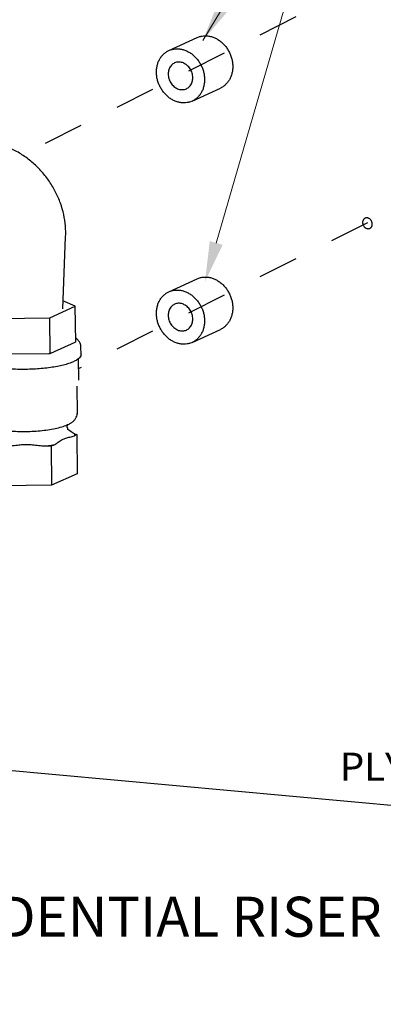
# Model space of a CAD drawing. Units: inches. Extents: x 5.63 to 13.57, y 5.53 to 9.53.
# Drawn here: x 11.27 to 12.18, y 5.67 to 8.12 of the extents above; entities that cross this region are included whole.
import ezdxf

# ---------------------------------------------------------------- set-up
doc = ezdxf.new("R2010")
doc.units = ezdxf.units.IN
doc.header["$LTSCALE"] = 1.21
doc.header["$MEASUREMENT"] = 0
doc.linetypes.add('CENTER', pattern=[0.6, 0.375, -0.075, 0.075, -0.075])
doc.layers.get('0').update_dxf_attribs({"linetype": 'CONTINUOUS'})
doc.styles.get("Standard").update_dxf_attribs({"font": 'txt', "width": 0.8})
doc.dimstyles.get("Standard").update_dxf_attribs({"dimtxt": 0.1, "dimasz": 0.1875, "dimexe": 0.18, "dimexo": 0.0625, "dimgap": 0.09, "dimtad": 0, "dimtih": 1, "dimtoh": 1, "dimdec": 3, "dimzin": 4, "dimdsep": 46, "dimtxsty": 'Standard', "dimcen": 0.09, "dimadec": 0, "dimazin": 0, "dimtol": 1, "dimtp": 0.005, "dimtm": 0.005, "dimtfac": 1, "dimtdec": 3, "dimtofl": 0, "dimtmove": 0, "dimatfit": 3, "dimfxl": 0, "dimtolj": 1, "dimtzin": 4, "dimarcsym": 0})

msp = doc.modelspace()

# ---------------------------------------------------------------- linework, layer by layer
at = {"color": 7, "lineweight": 0}
msp.add_line((11.7647, 7.5654), (12.0787, 8.6486), dxfattribs=at)
at = {"color": 7, "linetype": 'CENTER', "lineweight": 30, "ltscale": 0.2}
for p, q in [((12.1415, 8.2197), (11.2819, 7.7848)), ((12.1415, 7.6161), (11.4219, 7.252))]:
    msp.add_line(p, q, dxfattribs=at)
at = {"color": 7, "linetype": 'Continuous'}
for p, q in [((11.6465, 8.0456), (11.7169, 8.0781)), ((11.7169, 8.0781), (11.7213, 8.0799)), ((11.6465, 8.0456), (11.6509, 8.0474)), ((11.6631, 8.0156), (11.6608, 8.0147)), ((11.6883, 7.9494), (11.6906, 7.9503)), ((11.7048, 7.9194), (11.7752, 7.9519)), ((11.7048, 7.9194), (11.7004, 7.9177)), ((12.1368, 7.6276), (12.1359, 7.6273)), ((12.1467, 7.6016), (12.1476, 7.602)), ((11.382, 7.4009), (11.3894, 7.581)), ((11.6465, 7.4435), (11.7169, 7.476)), ((11.7169, 7.476), (11.7213, 7.4778)), ((11.6465, 7.4435), (11.6509, 7.4453)), ((11.4135, 7.4074), (11.3828, 7.4207)), ((11.3497, 7.3787), (11.4135, 7.4074)), ((11.4145, 7.3187), (11.4135, 7.4074)), ((11.6631, 7.4135), (11.6608, 7.4126)), ((11.2227, 7.3774), (11.3497, 7.3787)), ((11.3507, 7.29), (11.3497, 7.3787)), ((11.3507, 7.29), (11.3497, 7.3787)), ((11.6883, 7.3474), (11.6906, 7.3483)), ((11.7048, 7.3173), (11.7752, 7.3498)), ((11.3524, 7.2908), (11.4129, 7.318)), ((11.4275, 7.3049), (11.4275, 7.3051)), ((11.4277, 7.2873), (11.4275, 7.3051)), ((11.4275, 7.3049), (11.4275, 7.3051)), ((11.4277, 7.2873), (11.4275, 7.3051)), ((11.7048, 7.3174), (11.7004, 7.3156)), ((11.227, 7.2888), (11.3474, 7.29)), ((11.4222, 7.2235), (11.4216, 7.277)), ((11.4222, 7.2235), (11.4216, 7.277)), ((11.4088, 7.2691), (11.4039, 7.267)), ((11.4088, 7.2691), (11.4039, 7.267)), ((11.4173, 7.2085), (11.4181, 7.1401)), ((11.3937, 7.1045), (11.3936, 7.1094)), ((11.4172, 7.0872), (11.4114, 7.0845)), ((11.4115, 7.0896), (11.4172, 7.0872)), ((11.4172, 7.0872), (11.4184, 6.9897)), ((11.3534, 7.0585), (11.3419, 7.0583)), ((11.3592, 7.0611), (11.3534, 7.0585)), ((11.3534, 7.0585), (11.3545, 6.961)), ((11.4184, 6.9897), (11.3545, 6.961)), ((11.3545, 6.961), (11.2275, 6.9597)), ((9.7329, 6.3898), (12.5043, 6.1343))]:
    msp.add_line(p, q, dxfattribs=at)
for points, start_tangent, end_tangent in [([(11.7213, 8.0799), (11.7293, 8.0819), (11.7376, 8.0826), (11.7462, 8.0819), (11.7547, 8.0798), (11.7631, 8.0764), (11.7711, 8.0718), (11.7786, 8.066), (11.7854, 8.0592), (11.7914, 8.0515), (11.7965, 8.043), (11.8006, 8.0339), (11.8036, 8.0245), (11.8054, 8.0149), (11.806, 8.0053), (11.8053, 7.9959), (11.8035, 7.9868), (11.8005, 7.9784), (11.7964, 7.9707), (11.7912, 7.9639), (11.7851, 7.9581), (11.7783, 7.9535), (11.7752, 7.9519)], (0.944771, 0.327732), (-0.907765, -0.419478)), ([(11.7004, 7.9177), (11.6924, 7.9156), (11.6841, 7.9149), (11.6755, 7.9156), (11.667, 7.9177), (11.6586, 7.9211), (11.6506, 7.9257), (11.6431, 7.9315), (11.6363, 7.9383), (11.6303, 7.9461), (11.6252, 7.9545), (11.6211, 7.9636), (11.6181, 7.973), (11.6163, 7.9826), (11.6157, 7.9922), (11.6164, 8.0017), (11.6182, 8.0107), (11.6212, 8.0191), (11.6254, 8.0269), (11.6305, 8.0337), (11.6366, 8.0394), (11.6434, 8.044), (11.6465, 8.0456)], (-0.944771, -0.327732), (0.907765, 0.419478)), ([(11.6509, 8.0474), (11.659, 8.0494), (11.6673, 8.0501), (11.6759, 8.0494), (11.6844, 8.0473), (11.6927, 8.0439), (11.7008, 8.0393), (11.7082, 8.0335), (11.7151, 8.0267), (11.7211, 8.019), (11.7262, 8.0105), (11.7303, 8.0015), (11.7333, 7.992), (11.7351, 7.9824), (11.7356, 7.9728), (11.735, 7.9634), (11.7332, 7.9544), (11.7302, 7.9459), (11.726, 7.9382), (11.7209, 7.9314), (11.7148, 7.9256), (11.708, 7.921), (11.7048, 7.9194)], (0.944771, 0.327732), (-0.907765, -0.419478)), ([(11.6608, 8.0147), (11.6587, 8.0136), (11.6547, 8.0107), (11.6513, 8.007), (11.6486, 8.0027), (11.6467, 7.9978), (11.6455, 7.9925), (11.6451, 7.987), (11.6456, 7.9813), (11.6469, 7.9756), (11.649, 7.9702), (11.6518, 7.965), (11.6553, 7.9604), (11.6593, 7.9563), (11.6638, 7.953), (11.6685, 7.9505), (11.6735, 7.9488), (11.6786, 7.9481), (11.6836, 7.9483), (11.6883, 7.9494)], (-0.907684, -0.419655), (0.944771, 0.327732)), ([(11.6906, 7.9503), (11.6927, 7.9515), (11.6967, 7.9544), (11.7, 7.958), (11.7028, 7.9623), (11.7047, 7.9672), (11.7059, 7.9725), (11.7063, 7.9781), (11.7058, 7.9838), (11.7045, 7.9894), (11.7024, 7.9949), (11.6996, 8), (11.6961, 8.0047), (11.6921, 8.0087), (11.6876, 8.012), (11.6828, 8.0146), (11.6778, 8.0162), (11.6728, 8.0169), (11.6678, 8.0167), (11.6631, 8.0156)], (0.907684, 0.419655), (-0.944771, -0.327732)), ([(11.3894, 7.581), (11.3888, 7.6077), (11.3845, 7.6363), (11.3764, 7.6648), (11.3645, 7.6924), (11.349, 7.7187), (11.3302, 7.743), (11.3083, 7.7648), (11.2838, 7.7836), (11.257, 7.799), (11.2285, 7.8107), (11.2007, 7.818)], (0.041024, 0.999158), (-0.981089, 0.193555)), ([(12.1359, 7.6273), (12.135, 7.6268), (12.1335, 7.6257), (12.1322, 7.6243), (12.1311, 7.6226), (12.1303, 7.6207), (12.1298, 7.6186), (12.1297, 7.6164), (12.1299, 7.6142), (12.1304, 7.6119), (12.1312, 7.6098), (12.1323, 7.6078), (12.1337, 7.6059), (12.1353, 7.6044), (12.137, 7.603), (12.1389, 7.6021), (12.1409, 7.6014), (12.1429, 7.6011), (12.1448, 7.6012), (12.1467, 7.6016)], (-0.907684, -0.419655), (0.944771, 0.327732)), ([(12.1476, 7.602), (12.1484, 7.6024), (12.15, 7.6036), (12.1513, 7.605), (12.1524, 7.6067), (12.1531, 7.6086), (12.1536, 7.6107), (12.1537, 7.6129), (12.1536, 7.6151), (12.153, 7.6174), (12.1522, 7.6195), (12.1511, 7.6215), (12.1498, 7.6233), (12.1482, 7.6249), (12.1464, 7.6262), (12.1445, 7.6272), (12.1426, 7.6279), (12.1406, 7.6282), (12.1386, 7.6281), (12.1368, 7.6276)], (0.907684, 0.419655), (-0.944771, -0.327732)), ([(11.7213, 7.4778), (11.7293, 7.4798), (11.7376, 7.4805), (11.7462, 7.4798), (11.7547, 7.4777), (11.7631, 7.4743), (11.7711, 7.4697), (11.7786, 7.4639), (11.7854, 7.4571), (11.7914, 7.4494), (11.7965, 7.4409), (11.8006, 7.4319), (11.8036, 7.4224), (11.8054, 7.4128), (11.806, 7.4032), (11.8053, 7.3938), (11.8035, 7.3848), (11.8005, 7.3763), (11.7964, 7.3686), (11.7912, 7.3618), (11.7851, 7.356), (11.7783, 7.3514), (11.7752, 7.3498)], (0.944771, 0.327732), (-0.907765, -0.419478)), ([(11.6509, 7.4453), (11.659, 7.4473), (11.6673, 7.448), (11.6759, 7.4473), (11.6844, 7.4453), (11.6927, 7.4419), (11.7008, 7.4372), (11.7082, 7.4314), (11.7151, 7.4246), (11.7211, 7.4169), (11.7262, 7.4084), (11.7303, 7.3994), (11.7333, 7.39), (11.7351, 7.3803), (11.7356, 7.3707), (11.735, 7.3613), (11.7332, 7.3523), (11.7302, 7.3438), (11.726, 7.3361), (11.7209, 7.3293), (11.7148, 7.3235), (11.708, 7.3189), (11.7048, 7.3174)], (0.944771, 0.327732), (-0.907765, -0.419478)), ([(11.7004, 7.3156), (11.6924, 7.3135), (11.6841, 7.3129), (11.6755, 7.3136), (11.667, 7.3156), (11.6586, 7.319), (11.6506, 7.3236), (11.6431, 7.3294), (11.6363, 7.3363), (11.6303, 7.344), (11.6252, 7.3525), (11.6211, 7.3615), (11.6181, 7.3709), (11.6163, 7.3805), (11.6157, 7.3902), (11.6164, 7.3996), (11.6182, 7.4086), (11.6212, 7.4171), (11.6254, 7.4248), (11.6305, 7.4316), (11.6366, 7.4373), (11.6434, 7.442), (11.6465, 7.4435)], (-0.944771, -0.327732), (0.907765, 0.419478)), ([(11.6608, 7.4126), (11.6587, 7.4115), (11.6547, 7.4086), (11.6513, 7.4049), (11.6486, 7.4006), (11.6467, 7.3957), (11.6455, 7.3904), (11.6451, 7.3849), (11.6456, 7.3792), (11.6469, 7.3735), (11.649, 7.3681), (11.6518, 7.363), (11.6553, 7.3583), (11.6593, 7.3543), (11.6638, 7.3509), (11.6685, 7.3484), (11.6735, 7.3467), (11.6786, 7.346), (11.6836, 7.3462), (11.6883, 7.3474)], (-0.907684, -0.419655), (0.944771, 0.327732)), ([(11.6906, 7.3483), (11.6927, 7.3494), (11.6967, 7.3523), (11.7, 7.3559), (11.7028, 7.3603), (11.7047, 7.3651), (11.7059, 7.3704), (11.7063, 7.376), (11.7058, 7.3817), (11.7045, 7.3873), (11.7024, 7.3928), (11.6996, 7.3979), (11.6961, 7.4026), (11.6921, 7.4066), (11.6876, 7.41), (11.6828, 7.4125), (11.6778, 7.4141), (11.6728, 7.4149), (11.6678, 7.4147), (11.6631, 7.4135)], (0.907684, 0.419655), (-0.944771, -0.327732)), ([(11.4275, 7.3051), (11.427, 7.3104), (11.4257, 7.3151), (11.4236, 7.319), (11.421, 7.3225), (11.4176, 7.3257), (11.4145, 7.328)], (-0.011606, 0.999933), (-0.825873, 0.563856)), ([(11.4145, 7.3187), (11.4137, 7.3183), (11.4129, 7.318)], (-0.931498, -0.363748), (-0.912056, -0.410065)), ([(11.3474, 7.29), (11.3485, 7.29), (11.3496, 7.29), (11.3507, 7.29)], (0.999949, 0.010142), (0.999812, -0.019407)), ([(11.3474, 7.29), (11.3485, 7.29), (11.3496, 7.29), (11.3507, 7.29)], (0.999949, 0.010142), (0.999812, -0.019407)), ([(11.3524, 7.2908), (11.3515, 7.2904), (11.3507, 7.29)], (-0.912056, -0.410065), (-0.89127, -0.453473)), ([(11.3524, 7.2908), (11.3515, 7.2904), (11.3507, 7.29)], (-0.912056, -0.410065), (-0.89127, -0.453473)), ([(11.4221, 7.2772), (11.4175, 7.2737), (11.4088, 7.2691)], (-0.747374, -0.664404), (-0.912056, -0.410065)), ([(11.4221, 7.2772), (11.4175, 7.2737), (11.4088, 7.2691)], (-0.747374, -0.664404), (-0.912056, -0.410065)), ([(11.4277, 7.2873), (11.427, 7.2837), (11.4237, 7.2786), (11.4221, 7.2772)], (0.001839, -0.999998), (-0.747374, -0.664404)), ([(11.4277, 7.2873), (11.427, 7.2837), (11.4237, 7.2786), (11.4221, 7.2772)], (0.001839, -0.999998), (-0.747374, -0.664404)), ([(11.4039, 7.267), (11.3976, 7.2647), (11.3841, 7.2608), (11.3687, 7.2575), (11.3516, 7.2546), (11.3333, 7.2524), (11.314, 7.2509), (11.2942, 7.2501), (11.2742, 7.25), (11.2546, 7.2507), (11.2356, 7.252), (11.2176, 7.2541)], (-0.931537, -0.363646), (-0.99071, 0.135993)), ([(11.396, 7.1128), (11.4029, 7.1167), (11.4095, 7.1217), (11.4143, 7.1274), (11.4172, 7.1337), (11.4181, 7.1402)], (0.902435, 0.430827), (-0.011589, 0.999933)), ([(11.4181, 7.1401), (11.4181, 7.1392), (11.418, 7.1386)], (0.012774, -0.999918), (-0.167951, -0.985795)), ([(11.1871, 7.109), (11.1927, 7.1069), (11.2081, 7.1026), (11.2254, 7.0994), (11.2442, 7.097), (11.2642, 7.0956), (11.2848, 7.0952), (11.3055, 7.0956), (11.3258, 7.097), (11.3452, 7.0993), (11.3632, 7.1025), (11.3796, 7.1067), (11.3929, 7.1114)], (0.927695, -0.37334), (0.918009, 0.396559)), ([(11.3927, 7.1058), (11.3936, 7.1094)], (0.458608, 0.888639), (-0.006267, 0.99998)), ([(11.3929, 7.1114), (11.3942, 7.112)], (0.918009, 0.396559), (0.912056, 0.410065)), ([(11.3938, 7.1121), (11.3936, 7.1094)], (-0.333784, -0.94265), (0.011589, -0.999933)), ([(11.3937, 7.1045), (11.3944, 7.1009)], (0.011589, -0.999933), (0.504531, -0.863394)), ([(11.3942, 7.112), (11.396, 7.1128)], (0.912056, 0.410065), (0.902435, 0.430827)), ([(11.3944, 7.1009), (11.3952, 7.0995), (11.3949, 7.0997)], (0.504531, -0.863394), (-0.763123, 0.646254)), ([(11.3592, 7.0611), (11.365, 7.0642), (11.3706, 7.068), (11.3759, 7.0716), (11.3808, 7.0747), (11.3853, 7.077)], (0.912056, 0.410065), (0.912092, 0.409986)), ([(11.3853, 7.077), (11.3898, 7.0787), (11.3947, 7.08), (11.4, 7.0811), (11.4056, 7.0825), (11.4114, 7.0845)], (0.912092, 0.409986), (0.912056, 0.410065)), ([(11.4115, 7.0896), (11.4057, 7.0927), (11.4001, 7.0963), (11.395, 7.0997)], (-0.917504, 0.397726), (-0.837165, 0.546951)), ([(11.4115, 7.0896), (11.4119, 7.0871), (11.4114, 7.0845)], (0.299106, -0.95422), (-0.315691, -0.948862)), ([(11.3419, 7.0583), (11.3264, 7.0591), (11.3106, 7.0608), (11.2965, 7.0619), (11.2833, 7.0617), (11.2691, 7.0604), (11.2534, 7.0584), (11.2379, 7.0573)], (-0.999949, -0.010142), (-0.999949, -0.010142)), ([(11.3592, 7.0611), (11.3508, 7.0596), (11.3419, 7.0583)], (-0.98307, -0.183231), (-0.9916, -0.129342))]:
    msp.add_spline(points, degree=3, dxfattribs=dict(at, start_tangent=start_tangent, end_tangent=end_tangent))
at = {"color": 7, "lineweight": 0}
msp.add_solid([(11.7807, 7.5608), (11.7369, 7.4694), (11.7487, 7.5701)], dxfattribs=at)

# ---------------------------------------------------------------- texts
at = {"color": 7, "lineweight": 0, "insert": (12.0732, 6.2937), "char_height": 0.07, "width": 17.572957, "attachment_point": 1}
msp.add_mtext('{\\fArial|b0|i0|c0|p34;PLYWOOD}', dxfattribs=at)
at = {"lineweight": 0, "insert": (5.8768, 5.9341), "char_height": 0.1, "width": 17.572957, "attachment_point": 1}
msp.add_mtext('{\\fArial|b0|i0|c0|p34;TO PREVENT DAMAGE TO PIPING, IT IS RECOMMENDED THAT THE MODEL MP 1" RESIDENTIAL RISER BE ANCHORED USING \\PTHE TWO MOUNTING EARS LOCATED ON THE STAINLESS STEEL MANIFOLD.}', dxfattribs=at)

# ---------------------------------------------------------------- leaders
at = {"color": 7, "lineweight": 0}
msp.add_leader([(11.7317, 8.071), (12.0787, 8.6486), (12.1557, 8.6549)], dimstyle='Standard', override={"dimasz": 0.1, "dimexe": 0.396, "dimexo": 0.1375, "dimgap": 0.09, "dimtad": 0, "dimdec": 4, "dimzin": 0, "dimdsep": 0, "dimcen": 0.198, "dimtdec": 4, "dimtzin": 0, "dimlwd": 0, "dimlwe": 0}, dxfattribs=at)

doc.saveas('drawing.dxf')
